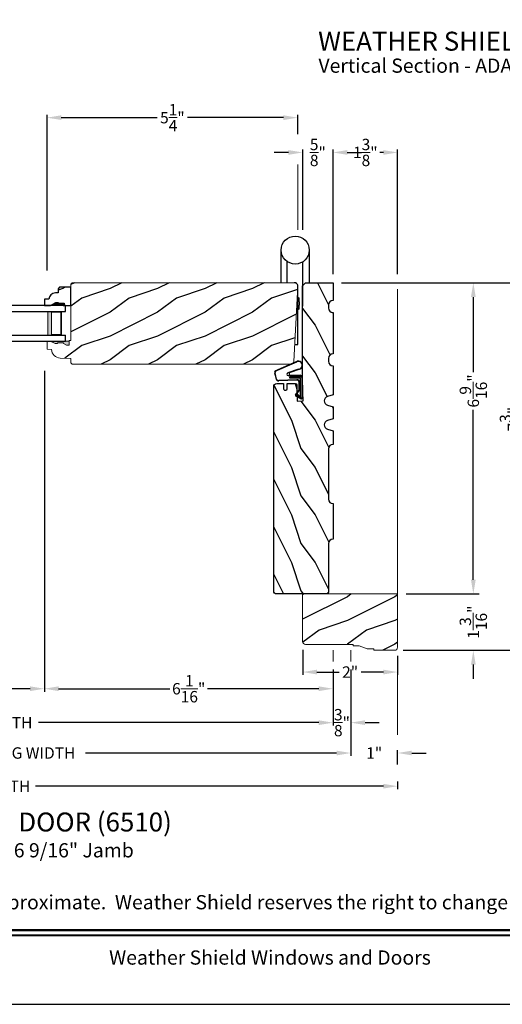
# Model space of a CAD drawing. Extents: x 0 to 102, y 0 to 44.
# Drawn here: x 46 to 56, y 0 to 21 of the extents above; entities that cross this region are included whole.
import ezdxf
from ezdxf.enums import TextEntityAlignment as Align

# ---------------------------------------------------------------- set-up
doc = ezdxf.new("R2010")
doc.units = 0
doc.header["$LTSCALE"] = 2
doc.header["$MEASUREMENT"] = 0
doc.header["$PDMODE"] = 3
doc.layers.get('0').update_dxf_attribs({"linetype": 'CONTINUOUS'})
doc.layers.get('DEFPOINTS').update_dxf_attribs({"color": 3, "linetype": 'CONTINUOUS'})
doc.layers.add('Dim', color=7, linetype='CONTINUOUS')
doc.styles.add('Arial', font='arial.ttf')
doc.styles.get("Standard").update_dxf_attribs({"font": 'arial.ttf'})
doc.dimstyles.get("Standard").update_dxf_attribs({"dimtxt": 0.24, "dimasz": 0.3, "dimexe": 0.0625, "dimexo": 0.18, "dimgap": 0.09, "dimtad": 0, "dimdec": 4, "dimzin": 0, "dimdsep": 46, "dimlunit": 4, "dimtxsty": 'STANDARD', "dimcen": 0, "dimadec": 5, "dimazin": 0, "dimtfac": 1, "dimtdec": 4, "dimtofl": 0, "dimtmove": 0, "dimatfit": 3, "dimfxl": 1, "dimtolj": 1, "dimtzin": 0, "dimarcsym": 0})
pattern_1 = [(216.8699, (-160.96825, -61.11023), (2.99999992, 2.00000012), [0.5, -4.5]), (206.5651, (-160.36825, -61.41023), (-0.9999992, -1.0000013), [1.118034, -1.118034]), (198.4349, (-160.36825, -61.91023), (-2.00000043, -0.9999984), [0.632456, -2.529822])]

# ---------------------------------------------------------------- blocks, each defined once
blk = doc.blocks.new('*D319')
at = {"layer": 'DEFPOINTS', "color": 0, "transparency": 16777216}
for p in [(51.584, 18.696), (51.584, 18.168), (46.303, 15.295)]:
    blk.add_point(p, dxfattribs=at)
at = {"layer": 'Dim', "color": 0, "lineweight": -2, "transparency": 16777216}
for p, q in [((46.303, 15.475), (46.303, 18.758)), ((51.584, 18.348), (51.584, 18.758))]:
    blk.add_line(p, q, dxfattribs=at)
at = {"layer": 'Dim', "color": 0, "transparency": 16777216}
for p, q in [((46.603, 18.696), (48.625, 18.696)), ((51.284, 18.696), (49.263, 18.696))]:
    blk.add_line(p, q, dxfattribs=at)
for points in [[(46.603, 18.746), (46.603, 18.646), (46.303, 18.696)], [(51.284, 18.746), (51.284, 18.646), (51.584, 18.696)]]:
    blk.add_solid(points, dxfattribs=at)
at = {"layer": 'Dim', "color": 0, "lineweight": 18, "transparency": 16777216, "insert": (48.944, 18.696), "char_height": 0.24, "attachment_point": 5}
blk.add_mtext('\\A1;5{\\H1x;\\S1/4;}"', dxfattribs=at)
blk = doc.blocks.new('*D320')
at = {"layer": 'DEFPOINTS', "color": 0, "transparency": 16777216}
for p in [(52.329, 17.962), (51.689, 16.15), (52.329, 15.214)]:
    blk.add_point(p, dxfattribs=at)
at = {"layer": 'Dim', "color": 0, "transparency": 16777216}
for p, q in [((51.389, 17.962), (51.089, 17.962)), ((52.629, 17.962), (52.929, 17.962))]:
    blk.add_line(p, q, dxfattribs=at)
at = {"layer": 'Dim', "color": 0, "lineweight": -2, "transparency": 16777216}
for p, q in [((51.689, 16.33), (51.689, 18.025)), ((52.329, 15.394), (52.329, 18.025))]:
    blk.add_line(p, q, dxfattribs=at)
at = {"layer": 'Dim', "color": 0, "transparency": 16777216}
for points in [[(51.389, 18.012), (51.389, 17.912), (51.689, 17.962)], [(52.629, 18.012), (52.629, 17.912), (52.329, 17.962)]]:
    blk.add_solid(points, dxfattribs=at)
at = {"layer": 'Dim', "color": 0, "lineweight": 18, "transparency": 16777216, "insert": (52.009, 17.962), "char_height": 0.24, "attachment_point": 5}
blk.add_mtext('\\A1;{\\H1x;\\S5/8;}"', dxfattribs=at)
blk = doc.blocks.new('*D321')
at = {"layer": 'DEFPOINTS', "color": 0, "transparency": 16777216}
for p in [(52.329, 17.962), (52.329, 15.214), (53.689, 15.214)]:
    blk.add_point(p, dxfattribs=at)
at = {"layer": 'Dim', "color": 0, "lineweight": -2, "transparency": 16777216}
for p, q in [((52.329, 15.394), (52.329, 18.025)), ((53.689, 15.394), (53.689, 18.025))]:
    blk.add_line(p, q, dxfattribs=at)
at = {"layer": 'Dim', "color": 0, "transparency": 16777216}
for p, q in [((52.629, 17.962), (52.705, 17.962)), ((53.389, 17.962), (53.313, 17.962))]:
    blk.add_line(p, q, dxfattribs=at)
for points in [[(52.629, 18.012), (52.629, 17.912), (52.329, 17.962)], [(53.389, 18.012), (53.389, 17.912), (53.689, 17.962)]]:
    blk.add_solid(points, dxfattribs=at)
at = {"layer": 'Dim', "color": 0, "lineweight": 18, "transparency": 16777216, "insert": (53.009, 17.962), "char_height": 0.24, "attachment_point": 5}
blk.add_mtext('\\A1;1{\\H1x;\\S3/8;}"', dxfattribs=at)
blk = doc.blocks.new('*D322')
at = {"layer": 'DEFPOINTS', "color": 0, "transparency": 16777216}
for p in [(52.329, 15.214), (55.285, 15.214), (53.689, 8.652)]:
    blk.add_point(p, dxfattribs=at)
at = {"layer": 'Dim', "color": 0, "lineweight": -2, "transparency": 16777216}
for p, q in [((52.509, 15.214), (55.347, 15.214)), ((53.869, 8.652), (55.347, 8.652))]:
    blk.add_line(p, q, dxfattribs=at)
at = {"layer": 'Dim', "color": 0, "transparency": 16777216}
for p, q in [((55.285, 14.914), (55.285, 13.33)), ((55.285, 8.952), (55.285, 12.536))]:
    blk.add_line(p, q, dxfattribs=at)
for points in [[(55.235, 14.914), (55.335, 14.914), (55.285, 15.214)], [(55.235, 8.952), (55.335, 8.952), (55.285, 8.652)]]:
    blk.add_solid(points, dxfattribs=at)
at = {"layer": 'Dim', "color": 0, "lineweight": 18, "transparency": 16777216, "insert": (55.285, 12.933), "char_height": 0.24, "attachment_point": 5, "rotation": 90}
blk.add_mtext('\\A1;6{\\H1x;\\S9/16;}"', dxfattribs=at)
blk = doc.blocks.new('*D323')
at = {"layer": 'DEFPOINTS', "color": 0, "transparency": 16777216}
for p in [(52.329, 15.214), (53.626, 7.465), (56.131, 7.465)]:
    blk.add_point(p, dxfattribs=at)
at = {"layer": 'Dim', "color": 0, "lineweight": -2, "transparency": 16777216}
for p, q in [((52.509, 15.214), (56.194, 15.214)), ((53.806, 7.465), (56.194, 7.465))]:
    blk.add_line(p, q, dxfattribs=at)
at = {"layer": 'Dim', "color": 0, "transparency": 16777216}
for p, q in [((56.131, 14.914), (56.131, 12.657)), ((56.131, 7.765), (56.131, 12.021))]:
    blk.add_line(p, q, dxfattribs=at)
for points in [[(56.081, 14.914), (56.181, 14.914), (56.131, 15.214)], [(56.081, 7.765), (56.181, 7.765), (56.131, 7.465)]]:
    blk.add_solid(points, dxfattribs=at)
at = {"layer": 'Dim', "color": 0, "lineweight": 18, "transparency": 16777216, "insert": (56.131, 12.339), "char_height": 0.24, "attachment_point": 5, "rotation": 90}
blk.add_mtext('\\A1;7{\\H1x;\\S3/4;}"', dxfattribs=at)
blk = doc.blocks.new('*D324')
at = {"layer": 'DEFPOINTS', "color": 0, "transparency": 16777216}
for p in [(53.689, 8.652), (53.626, 7.465), (55.285, 7.465)]:
    blk.add_point(p, dxfattribs=at)
at = {"layer": 'Dim', "color": 0, "transparency": 16777216}
for p, q in [((55.285, 8.952), (55.285, 9.252)), ((55.285, 7.165), (55.285, 6.865))]:
    blk.add_line(p, q, dxfattribs=at)
at = {"layer": 'Dim', "color": 0, "lineweight": -2, "transparency": 16777216}
for p, q in [((53.869, 8.652), (55.41, 8.652)), ((53.806, 7.465), (55.41, 7.465))]:
    blk.add_line(p, q, dxfattribs=at)
at = {"layer": 'Dim', "color": 0, "transparency": 16777216}
for points in [[(55.235, 8.952), (55.335, 8.952), (55.285, 8.652)], [(55.235, 7.165), (55.335, 7.165), (55.285, 7.465)]]:
    blk.add_solid(points, dxfattribs=at)
at = {"layer": 'Dim', "color": 0, "lineweight": 18, "transparency": 16777216, "insert": (55.285, 8.058), "char_height": 0.24, "attachment_point": 5, "rotation": 90}
blk.add_mtext('\\A1;1{\\H1x;\\S3/16;}"', dxfattribs=at)
blk = doc.blocks.new('*D325')
at = {"layer": 'DEFPOINTS', "color": 0, "transparency": 16777216}
for p in [(51.689, 7.653), (53.689, 7.528), (51.689, 7.006)]:
    blk.add_point(p, dxfattribs=at)
at = {"layer": 'Dim', "color": 0, "lineweight": -2, "transparency": 16777216}
for p, q in [((51.689, 7.473), (51.689, 6.944)), ((53.689, 7.348), (53.689, 6.944))]:
    blk.add_line(p, q, dxfattribs=at)
at = {"layer": 'Dim', "color": 0, "transparency": 16777216}
for p, q in [((51.989, 7.006), (52.459, 7.006)), ((53.389, 7.006), (52.919, 7.006))]:
    blk.add_line(p, q, dxfattribs=at)
for points in [[(51.989, 7.056), (51.989, 6.956), (51.689, 7.006)], [(53.389, 7.056), (53.389, 6.956), (53.689, 7.006)]]:
    blk.add_solid(points, dxfattribs=at)
at = {"layer": 'Dim', "color": 0, "lineweight": 18, "transparency": 16777216, "insert": (52.689, 7.006), "char_height": 0.24, "attachment_point": 5}
blk.add_mtext('\\A1;2"', dxfattribs=at)
blk = doc.blocks.new('*D326')
at = {"layer": 'DEFPOINTS', "color": 0, "transparency": 16777216}
for p in [(46.246, 13.538), (52.329, 7.241), (46.246, 6.654)]:
    blk.add_point(p, dxfattribs=at)
at = {"layer": 'Dim', "color": 0, "lineweight": -2, "transparency": 16777216}
for p, q in [((46.246, 13.358), (46.246, 6.591)), ((52.329, 7.061), (52.329, 6.591))]:
    blk.add_line(p, q, dxfattribs=at)
at = {"layer": 'Dim', "color": 0, "transparency": 16777216}
for p, q in [((46.546, 6.654), (48.891, 6.654)), ((52.029, 6.654), (49.685, 6.654))]:
    blk.add_line(p, q, dxfattribs=at)
for points in [[(46.546, 6.704), (46.546, 6.604), (46.246, 6.654)], [(52.029, 6.704), (52.029, 6.604), (52.329, 6.654)]]:
    blk.add_solid(points, dxfattribs=at)
at = {"layer": 'Dim', "color": 0, "lineweight": 18, "transparency": 16777216, "insert": (49.288, 6.654), "char_height": 0.24, "attachment_point": 5}
blk.add_mtext('\\A1;6{\\H1x;\\S1/16;}"', dxfattribs=at)
blk = doc.blocks.new('*D327')
at = {"layer": 'DEFPOINTS', "color": 0, "transparency": 16777216}
for p in [(46.246, 13.538), (43.75, 9.109), (43.75, 6.654)]:
    blk.add_point(p, dxfattribs=at)
at = {"layer": 'Dim', "color": 0, "lineweight": -2, "transparency": 16777216}
for p, q in [((46.246, 13.358), (46.246, 6.591)), ((43.75, 8.929), (43.75, 6.591))]:
    blk.add_line(p, q, dxfattribs=at)
at = {"layer": 'Dim', "color": 0, "transparency": 16777216}
for p, q in [((44.05, 6.654), (44.584, 6.654)), ((45.946, 6.654), (45.412, 6.654))]:
    blk.add_line(p, q, dxfattribs=at)
for points in [[(44.05, 6.704), (44.05, 6.604), (43.75, 6.654)], [(45.946, 6.704), (45.946, 6.604), (46.246, 6.654)]]:
    blk.add_solid(points, dxfattribs=at)
at = {"layer": 'Dim', "color": 0, "lineweight": 18, "transparency": 16777216, "insert": (44.998, 6.654), "char_height": 0.24, "attachment_point": 5}
blk.add_mtext('\\A1;DLO', dxfattribs=at)
blk = doc.blocks.new('*D329')
at = {"layer": 'DEFPOINTS', "color": 0, "transparency": 16777216}
for p in [(37.688, 7.59), (52.329, 7.061), (37.688, 5.939)]:
    blk.add_point(p, dxfattribs=at)
at = {"layer": 'Dim', "color": 0, "lineweight": -2, "transparency": 16777216}
for p, q in [((37.688, 7.41), (37.688, 5.876)), ((52.329, 6.881), (52.329, 5.876))]:
    blk.add_line(p, q, dxfattribs=at)
at = {"layer": 'Dim', "color": 0, "transparency": 16777216}
for p, q in [((37.988, 5.939), (43.894, 5.939)), ((52.029, 5.939), (46.124, 5.939))]:
    blk.add_line(p, q, dxfattribs=at)
for points in [[(37.988, 5.989), (37.988, 5.889), (37.688, 5.939)], [(52.029, 5.989), (52.029, 5.889), (52.329, 5.939)]]:
    blk.add_solid(points, dxfattribs=at)
at = {"layer": 'Dim', "color": 0, "lineweight": 18, "transparency": 16777216, "insert": (45.009, 5.939), "char_height": 0.24, "attachment_point": 5}
blk.add_mtext('\\A1;JAMB WIDTH', dxfattribs=at)
blk = doc.blocks.new('*D330')
at = {"layer": 'DEFPOINTS', "color": 0, "transparency": 16777216}
for p in [(37.313, 7.59), (52.704, 7.241), (37.313, 5.299)]:
    blk.add_point(p, dxfattribs=at)
at = {"layer": 'Dim', "color": 0, "lineweight": -2, "transparency": 16777216}
for p, q in [((37.313, 7.41), (37.313, 5.236)), ((52.704, 7.061), (52.704, 5.236))]:
    blk.add_line(p, q, dxfattribs=at)
at = {"layer": 'Dim', "color": 0, "transparency": 16777216}
for p, q in [((37.613, 5.299), (42.906, 5.299)), ((52.404, 5.299), (47.112, 5.299))]:
    blk.add_line(p, q, dxfattribs=at)
for points in [[(37.613, 5.349), (37.613, 5.249), (37.313, 5.299)], [(52.404, 5.349), (52.404, 5.249), (52.704, 5.299)]]:
    blk.add_solid(points, dxfattribs=at)
at = {"layer": 'Dim', "color": 0, "lineweight": 18, "transparency": 16777216, "insert": (45.009, 5.299), "char_height": 0.24, "attachment_point": 5}
blk.add_mtext('\\A1;ROUGH OPENING WIDTH', dxfattribs=at)
blk = doc.blocks.new('*D331')
at = {"layer": 'DEFPOINTS', "color": 0, "transparency": 16777216}
for p in [(36.329, 7.528), (53.689, 4.879), (53.689, 4.599)]:
    blk.add_point(p, dxfattribs=at)
at = {"layer": 'Dim', "color": 0, "lineweight": -2, "transparency": 16777216}
for p, q in [((36.329, 7.348), (36.329, 4.536)), ((53.689, 4.699), (53.689, 4.536))]:
    blk.add_line(p, q, dxfattribs=at)
at = {"layer": 'Dim', "color": 0, "transparency": 16777216}
for p, q in [((36.629, 4.599), (43.958, 4.599)), ((53.389, 4.599), (46.059, 4.599))]:
    blk.add_line(p, q, dxfattribs=at)
for points in [[(36.629, 4.649), (36.629, 4.549), (36.329, 4.599)], [(53.389, 4.649), (53.389, 4.549), (53.689, 4.599)]]:
    blk.add_solid(points, dxfattribs=at)
at = {"layer": 'Dim', "color": 0, "lineweight": 18, "transparency": 16777216, "insert": (45.009, 4.599), "char_height": 0.24, "attachment_point": 5}
blk.add_mtext('\\A1;UNIT WIDTH', dxfattribs=at)
blk = doc.blocks.new('*D332')
at = {"layer": 'DEFPOINTS', "color": 0, "transparency": 16777216}
for p in [(52.704, 6.059), (52.329, 5.939), (52.704, 5.939)]:
    blk.add_point(p, dxfattribs=at)
at = {"layer": 'Dim', "color": 0, "lineweight": -2, "transparency": 16777216}
for p, q in [((52.329, 6.119), (52.329, 6.001)), ((52.704, 5.879), (52.704, 5.876))]:
    blk.add_line(p, q, dxfattribs=at)
at = {"layer": 'Dim', "color": 0, "transparency": 16777216}
for p, q in [((52.029, 5.939), (51.729, 5.939)), ((53.004, 5.939), (53.304, 5.939))]:
    blk.add_line(p, q, dxfattribs=at)
for points in [[(52.029, 5.989), (52.029, 5.889), (52.329, 5.939)], [(53.004, 5.989), (53.004, 5.889), (52.704, 5.939)]]:
    blk.add_solid(points, dxfattribs=at)
at = {"layer": 'Dim', "color": 0, "lineweight": 18, "transparency": 16777216, "insert": (52.517, 5.939), "char_height": 0.24, "attachment_point": 5}
blk.add_mtext('\\A1;{\\H1x;\\S3/8;}"', dxfattribs=at)
blk = doc.blocks.new('*D333')
at = {"layer": 'DEFPOINTS', "color": 0, "transparency": 16777216}
for p in [(52.704, 5.299), (53.689, 5.299), (53.689, 4.879)]:
    blk.add_point(p, dxfattribs=at)
at = {"layer": 'Dim', "color": 0, "lineweight": -2, "transparency": 16777216}
for p, q in [((52.704, 5.479), (52.704, 5.361)), ((53.689, 5.059), (53.689, 5.361))]:
    blk.add_line(p, q, dxfattribs=at)
at = {"layer": 'Dim', "color": 0, "transparency": 16777216}
for p, q in [((52.404, 5.299), (52.104, 5.299)), ((53.989, 5.299), (54.289, 5.299))]:
    blk.add_line(p, q, dxfattribs=at)
for points in [[(52.404, 5.349), (52.404, 5.249), (52.704, 5.299)], [(53.989, 5.349), (53.989, 5.249), (53.689, 5.299)]]:
    blk.add_solid(points, dxfattribs=at)
at = {"layer": 'Dim', "color": 0, "lineweight": 18, "transparency": 16777216, "insert": (53.196, 5.299), "char_height": 0.24, "attachment_point": 5}
blk.add_mtext('\\A1;1"', dxfattribs=at)
blk = doc.blocks.new('A$C38A35792')
at = {"linetype": 'Continuous'}
for p, q in [((-0.529, 0.636), (-0.063, 0.838)), ((-0.526, 0.629), (-0.071, 0.828)), ((-0.034, 0.674), (-0.262, 0.596)), ((-0.01, 0.671), (-0.216, 0.603)), ((-0.504, 0.463), (-0.539, 0.587)), ((-0.498, 0.464), (-0.532, 0.589)), ((-0.072, 0.45), (-0.453, 0.431)), ((-0.071, 0.443), (-0.453, 0.424)), ((-0.253, 0.537), (-0.001, 0.537)), ((-0.219, 0.485), (-0.219, 0.51)), ((-0.219, 0.51), (0.031, 0.51)), ((0.006, 0.485), (-0.219, 0.485)), ((-0.207, 0.544), (-0.001, 0.544)), ((0.006, 0.085), (0.006, 0.485)), ((0.031, 0.51), (0.031, 0.06)), ((0.039, 0.504), (0.039, 0.218)), ((-0.097, 0.133), (-0.031, 0.223)), ((-0.092, 0.129), (-0.025, 0.219)), ((-0.021, 0.251), (-0.021, 0.396)), ((-0.014, 0.251), (-0.014, 0.396)), ((0.039, 0.218), (0.031, 0.218)), ((0.039, 0.218), (0.031, 0.208)), ((0.039, 0.337), (0.046, 0.337)), ((0.046, 0.213), (0.039, 0.203)), ((0.046, 0.337), (0.046, 0.213)), ((0.009, 0.047), (-0.091, 0.104)), ((0.012, 0.053), (-0.088, 0.11)), ((-0.074, 0.14), (-0.063, 0.151)), ((0, 0.066), (-0.074, 0.14)), ((-0.063, 0.151), (0.006, 0.085)), ((0.016, 0.06), (0.015, 0.06)), ((0.039, 0.203), (0.039, 0.064))]:
    blk.add_line(p, q, dxfattribs=at)
for centre, radius, start, end in [((-0.039, 0.754), 0.0805, 274.0443, 113.1282), ((-0.039, 0.754), 0.0875, 289.403, 105.8521), ((-0.491, 0.603), 0.05, 138.914, 198.1984), ((-0.491, 0.603), 0.043, 138.8882, 198.1984), ((-0.456, 0.474), 0.05, 192.5307, 272.9999), ((-0.456, 0.474), 0.043, 192.5307, 272.9999), ((-0.253, 0.567), 0.03, 108.7987, 270), ((-0.207, 0.574), 0.03, 108.4009, 270), ((-0.069, 0.396), 0.0545, 0, 93.1403), ((-0.069, 0.396), 0.0475, 0, 93.0954), ((-0.001, 0.504), 0.04, 360, 90), ((-0.001, 0.504), 0.033, 360, 90), ((-0.069, 0.251), 0.0475, 323.4579, 360), ((-0.069, 0.251), 0.0545, 323.4579, 360), ((-0.081, 0.121), 0.02, 143.4579, 240.2549), ((-0.081, 0.121), 0.013, 143.4579, 240.2549), ((0.015, 0.08), 0.02, 225.0128, 270), ((0.019, 0.064), 0.02, 240.2549, 360), ((0.019, 0.064), 0.013, 240.2549, 342.9254), ((0.016, 0.075), 0.015, 270, 0)]:
    blk.add_arc(centre, radius, start, end, dxfattribs=at)
blk = doc.blocks.new('A$C0E792742')
at = {"lineweight": 18}
h = blk.add_hatch(color=256, dxfattribs=at)
h.paths.add_polyline_path([(-0.424, 0.119), (-0.139, 0.119), (-0.139, 0.619), (-0.424, 0.619)])
h.paths.add_polyline_path([(-0.346, 0.603), (-0.151, 0.603), (-0.151, 0.134), (-0.346, 0.134)], flags=16)
at = {"linetype": 'Continuous'}
for p, q in [((-1.655, 1.182), (-1.655, -0.428)), ((-0.049, 0.744), (-1.655, 0.744)), ((-0.049, 0.619), (-0.049, 0.744)), ((-1.655, 0.619), (-0.049, 0.619)), ((-1.655, 0.119), (-0.049, 0.119)), ((-0.049, -0.006), (-0.049, 0.119)), ((-1.655, -0.006), (-0.049, -0.006))]:
    blk.add_line(p, q, dxfattribs=at)
at = {"lineweight": 18}
blk.add_lwpolyline([(-0.139, 0.619), (-0.139, 0.119), (-0.424, 0.119), (-0.424, 0.619), (-0.139, 0.619), (-0.424, 0.619)], dxfattribs=at)
blk.add_lwpolyline([(-0.151, 0.134), (-0.346, 0.134), (-0.346, 0.603), (-0.151, 0.603)], close=True, dxfattribs=at)
blk = doc.blocks.new('A$C5B5C6C62')
for p, q in [((-0.265, 0.001), (-0.265, 0.69)), ((0.326, 0.69), (0.326, 0.001)), ((-0.147, 0.456), (-0.147, 0.001)), ((0.188, 0.441), (0.188, -0.492)), ((0.09, -1.298), (0.09, -0.078)), ((0.09, -0.312), (0.101, -0.312)), ((0.101, -0.312), (0.103, -0.314)), ((0.103, -0.314), (0.105, -0.319)), ((0.105, -0.319), (0.107, -0.327)), ((0.107, -0.327), (0.108, -0.338)), ((0.108, -0.338), (0.109, -0.352)), ((0.109, -0.352), (0.111, -0.368)), ((0.111, -0.368), (0.111, -0.386)), ((0.111, -0.386), (0.112, -0.406)), ((0.112, -0.406), (0.112, -0.426)), ((0.101, -0.56), (0.09, -0.56)), ((0.103, -0.558), (0.101, -0.56)), ((0.105, -0.553), (0.103, -0.558)), ((0.107, -0.545), (0.105, -0.553)), ((0.108, -0.534), (0.107, -0.545)), ((0.109, -0.52), (0.108, -0.534)), ((0.111, -0.504), (0.109, -0.52)), ((0.112, -0.466), (0.111, -0.486)), ((0.111, -0.486), (0.111, -0.504)), ((0.112, -0.426), (0.112, -0.446)), ((0.112, -0.446), (0.112, -0.466)), ((0.019, -1.298), (0.09, -1.298))]:
    blk.add_line(p, q)
blk.add_circle((0.031, 0.69), 0.295)
blk.add_arc((0.017, -0.071), 0.0727, 355.0116, 94.9884)

msp = doc.modelspace()

# ---------------------------------------------------------------- hatches: boundary and pattern name
h = msp.add_hatch()
h.set_pattern_fill('WOOD2', color=256, pattern_type=2)
h.set_pattern_definition(pattern_1)
h.paths.add_polyline_path([(51.5845, 15.149), (51.58388, 15.16154), (51.58075, 15.1737), (51.57523, 15.18498), (51.56814, 15.19416, 0.1513227), (51.52972, 15.21351), (51.52258, 15.21424), (46.83501, 15.21424), (46.80376, 15.18299), (46.80376, 13.99513), (46.7725, 13.99404), (46.7725, 13.90125), (46.71306, 13.90125), (46.6475, 13.93394), (46.6475, 13.94994), (46.5225, 13.94994), (46.5225, 13.93394), (46.4755, 13.93394), (46.3665, 13.98094), (46.3035, 13.97874), (46.3035, 13.8114), (46.39766, 13.80812), (46.40236, 13.77336), (46.41344, 13.74008), (46.43051, 13.70943), (46.45298, 13.68249), (46.48006, 13.6602), (46.5108, 13.64332), (46.54415, 13.63244), (46.57894, 13.62796), (46.8035, 13.62011), (46.8035, 13.52611), (46.83415, 13.49547), (51.43156, 13.49547), (51.48836, 13.52017), (51.4894, 13.52136), (51.49531, 13.53151), (51.49919, 13.5426), (51.50092, 13.55423)])
h = msp.add_hatch()
h.set_pattern_fill('WOOD2', color=256, angle=90, pattern_type=2)
h.set_pattern_definition([(306.8699, (133.64996, -300.28303), (-2.00000012, 2.99999992), [0.5, -4.5]), (296.5651, (133.94996, -299.68303), (1.0000013, -0.99999916), [1.118034, -1.118034]), (288.4349, (134.44996, -299.68303), (0.9999984, -2.00000043), [0.632456, -2.529822])])
edge = h.paths.add_edge_path()
edge.add_arc((52.32826, 9.71465), 0.0935, 90, 180)
edge.add_line((52.23476, 9.71465), (52.23476, 8.71467))
edge.add_arc((52.17226, 8.71467), 0.0625, 270, 360, ccw=False)
edge.add_line((52.17226, 8.65217), (51.14126, 8.65217))
edge.add_arc((51.14126, 8.71467), 0.0625, 180, 270, ccw=False)
edge.add_line((51.07876, 8.71467), (51.07924, 13.02688))
edge.add_arc((51.142, 13.02662), 0.06276, 90.240852, 179.759148, ccw=False)
edge.add_line((51.14174, 13.08938), (51.28271, 13.08938))
edge.add_line((51.28271, 13.08938), (51.28652, 12.97809))
edge.add_arc((51.31775, 12.97916), 0.03125, 181.964092, 272)
edge.add_line((51.31885, 12.94793), (51.33446, 12.94848))
edge.add_arc((51.33337, 12.97971), 0.03125, 272, 361.963191)
edge.add_line((51.3646, 12.98078), (51.36088, 13.08938))
edge.add_line((51.36088, 13.08938), (51.36083, 13.08938))
edge.add_line((51.36083, 13.08938), (51.53298, 13.08938))
edge.add_arc((51.53298, 13.05813), 0.03125, 2.045409, 90, ccw=False)
edge.add_line((51.56421, 13.05925), (51.57576, 12.71487))
edge.add_line((51.57576, 12.71487), (51.70077, 12.72461))
edge.add_line((51.70077, 12.72461), (51.6885, 13.08938))
edge.add_line((51.6885, 13.08938), (51.6885, 15.15174))
edge.add_line((51.6885, 15.15174), (51.751, 15.21424))
edge.add_line((51.751, 15.21424), (52.32924, 15.21424))
edge.add_line((52.32924, 15.21424), (52.32924, 14.83929))
edge.add_line((52.32924, 14.83929), (52.32889, 14.83929))
edge.add_arc((52.32889, 14.74529), 0.094, 90, 180)
edge.add_line((52.23489, 14.74529), (52.23489, 14.68349))
edge.add_arc((52.32889, 14.68349), 0.094, 180, 270)
edge.add_line((52.32889, 14.58949), (52.32924, 14.58949))
edge.add_line((52.32924, 14.58949), (52.32924, 13.71449))
edge.add_line((52.32924, 13.71449), (52.32889, 13.71449))
edge.add_arc((52.32889, 13.62049), 0.094, 90, 180)
edge.add_line((52.23489, 13.62049), (52.23489, 13.55857))
edge.add_arc((52.32889, 13.55857), 0.094, 180, 270)
edge.add_line((52.32889, 13.46457), (52.32924, 13.46457))
edge.add_line((52.32924, 13.46457), (52.32924, 12.84957))
edge.add_line((52.32924, 12.84957), (52.20915, 12.81487))
edge.add_arc((52.23524, 12.72457), 0.094, 106.113668, 253.886332)
edge.add_line((52.20915, 12.63426), (52.32924, 12.59957))
edge.add_line((52.32924, 12.59957), (52.32924, 12.34357))
edge.add_line((52.32924, 12.34357), (52.20915, 12.30887))
edge.add_arc((52.23524, 12.21857), 0.094, 106.113668, 253.886332)
edge.add_line((52.20915, 12.12826), (52.32924, 12.09357))
edge.add_line((52.32924, 12.09357), (52.32924, 11.80715))
edge.add_line((52.32924, 11.80715), (52.32875, 11.80715))
edge.add_arc((52.32875, 11.71365), 0.0935, 90, 180)
edge.add_line((52.23525, 11.71365), (52.23525, 10.65065))
edge.add_arc((52.32875, 10.65065), 0.0935, 180, 270)
edge.add_line((52.32875, 10.55715), (52.32875, 9.80815))
h = msp.add_hatch()
h.set_pattern_fill('WOOD2', color=256, pattern_type=2)
h.set_pattern_definition(pattern_1)
h.paths.add_polyline_path([(46.53509, 15.00102), (46.48026, 15.00102, 0.40367041), (46.34035, 14.86608), (46.24626, 14.86608), (46.24626, 14.73608), (46.37914, 14.73608), (46.48826, 14.79908), (46.53526, 14.79908), (46.53526, 14.78308), (46.66026, 14.78308), (46.66026, 14.73608), (46.80376, 14.73608), (46.80376, 15.11858), (46.56709, 15.11858), (46.53509, 15.08658)])
at = {"linetype": 'Continuous', "lineweight": 18}
msp.add_hatch(color=256, dxfattribs=at).paths.add_polyline_path([(46.7725, 13.98094), (46.3665, 13.98094), (46.4755, 13.93394), (46.5225, 13.93394), (46.5225, 13.94994), (46.6475, 13.94994), (46.6475, 13.93394), (46.71306, 13.90125), (46.7725, 13.90125)])
h = msp.add_hatch()
h.set_pattern_fill('WOOD2', color=256, pattern_type=2)
h.set_pattern_definition([(216.8699, (-160.96825, -63.10923), (2.99999992, 2.00000012), [0.5, -4.5]), (206.5651, (-160.36825, -63.40923), (-0.9999992, -1.0000013), [1.118034, -1.118034]), (198.4349, (-160.36825, -63.90923), (-2.00000043, -0.9999984), [0.632456, -2.529822])])
h.paths.add_polyline_path([(53.68854, 8.65217), (51.68854, 8.65217), (51.68854, 7.65267, 0.41421356), (51.75154, 7.58967), (52.75104, 7.58967), (52.75104, 7.55842), (52.87604, 7.55842), (53.04791, 7.49592), (53.18854, 7.49592), (53.18854, 7.46467), (53.62554, 7.46467, 0.41421356), (53.68854, 7.52767)])

# ---------------------------------------------------------------- linework, layer by layer
for p, q in [((46.83501, 15.21424), (46.80376, 15.18299)), ((46.80376, 15.18299), (46.80376, 13.99513)), ((51.52258, 15.21424), (46.83501, 15.21424)), ((51.50092, 13.55423), (51.5845, 15.149)), ((46.3665, 13.98094), (46.3035, 13.97874)), ((46.3035, 13.97874), (46.3035, 13.8114)), ((46.4755, 13.93394), (46.3665, 13.98094)), ((46.3665, 13.98094), (46.7725, 13.98094)), ((46.5225, 13.93394), (46.4755, 13.93394)), ((46.5225, 13.94994), (46.5225, 13.93394)), ((46.6475, 13.94994), (46.5225, 13.94994)), ((46.6475, 13.93394), (46.6475, 13.94994)), ((46.71306, 13.90125), (46.6475, 13.93394)), ((46.80376, 13.99513), (46.7725, 13.99404)), ((46.7725, 13.99404), (46.7725, 13.90125)), ((46.3035, 13.8114), (46.39766, 13.80812)), ((46.7725, 13.90125), (46.71306, 13.90125)), ((46.57894, 13.62796), (46.8035, 13.62011)), ((46.8035, 13.62011), (46.8035, 13.52611)), ((46.8035, 13.52611), (46.83415, 13.49547)), ((46.83415, 13.49547), (51.439, 13.49547)), ((51.439, 13.49547), (51.4507, 13.49658)), ((51.4507, 13.49658), (51.46198, 13.49988)), ((51.46198, 13.49988), (51.47243, 13.50525)), ((51.47243, 13.50525), (51.48168, 13.5125)), ((51.48168, 13.5125), (51.4894, 13.52136)), ((51.4894, 13.52136), (51.49531, 13.53151)), ((51.49531, 13.53151), (51.49919, 13.5426)), ((51.49919, 13.5426), (51.50092, 13.55423)), ((51.68854, 8.65217), (51.68854, 7.65267)), ((53.68854, 8.65217), (51.68854, 8.65217)), ((53.68854, 7.52767), (53.68854, 8.65217)), ((51.75154, 7.58967), (52.75104, 7.58967)), ((52.75104, 7.58967), (52.75104, 7.55842)), ((52.75104, 7.55842), (52.87604, 7.55842)), ((53.04791, 7.49592), (52.87604, 7.55842)), ((53.18854, 7.49592), (53.04791, 7.49592)), ((53.18854, 7.46467), (53.18854, 7.49592)), ((53.18854, 7.46467), (53.62554, 7.46467))]:
    msp.add_line(p, q, dxfattribs=at)
for p, q in [((46.53509, 15.00102), (46.48026, 15.00102)), ((46.56709, 15.11858), (46.53509, 15.08658)), ((46.53509, 15.08658), (46.53509, 15.00102)), ((46.80376, 15.11858), (46.56709, 15.11858)), ((46.80376, 14.73608), (46.80376, 15.11858)), ((46.24626, 14.86608), (46.24626, 14.73608)), ((46.34035, 14.86608), (46.24626, 14.86608)), ((46.37914, 14.73608), (46.48826, 14.79908)), ((46.48826, 14.79908), (46.53526, 14.79908)), ((46.53526, 14.79908), (46.53526, 14.78308)), ((46.53526, 14.78308), (46.66026, 14.78308)), ((46.66026, 14.78308), (46.66026, 14.73608)), ((46.24626, 14.73608), (46.37914, 14.73608)), ((46.64293, 14.73608), (46.79893, 14.73608)), ((46.64776, 14.73608), (46.80376, 14.73608))]:
    msp.add_line(p, q)
msp.add_lwpolyline([(34.00001, 44.00001), (34.00001, 0), (68.00002, 0), (68.00002, 44.00001)], close=True)
msp.add_lwpolyline([(52.32826, 9.80815, 0.41421356), (52.23476, 9.71465), (52.23476, 8.71467, -0.41421356), (52.17226, 8.65217), (51.14126, 8.65217, -0.41421356), (51.07876, 8.71467), (51.07924, 13.02688, -0.41175325), (51.14174, 13.08938), (51.28271, 13.08938), (51.28652, 12.97809, 0.41439713), (51.31885, 12.94793), (51.33446, 12.94848, 0.41402541), (51.3646, 12.98078), (51.36088, 13.08938), (51.36083, 13.08938), (51.53298, 13.08938, -0.40379577), (51.56421, 13.05925), (51.57576, 12.71487), (51.70077, 12.72461), (51.6885, 13.08938), (51.6885, 15.15174), (51.751, 15.21424), (52.32924, 15.21424), (52.32924, 14.83929), (52.32889, 14.83929, 0.41421356), (52.23489, 14.74529), (52.23489, 14.68349, 0.41421356), (52.32889, 14.58949), (52.32924, 14.58949), (52.32924, 13.71449), (52.32889, 13.71449, 0.41421356), (52.23489, 13.62049), (52.23489, 13.55857, 0.41421356), (52.32889, 13.46457), (52.32924, 13.46457), (52.32924, 12.84957), (52.20915, 12.81487, 0.752), (52.20915, 12.63426), (52.32924, 12.59957), (52.32924, 12.34357), (52.20915, 12.30887, 0.752), (52.20915, 12.12826), (52.32924, 12.09357), (52.32924, 11.80715), (52.32875, 11.80715, 0.41421356), (52.23525, 11.71365), (52.23525, 10.65065, 0.41421356), (52.32875, 10.55715), (52.32875, 9.80815)], format="xyb")
at = {"linetype": 'Continuous', "lineweight": 18, "flags": 128}
for points in [[(51.5845, 15.149), (51.58388, 15.16154), (51.58075, 15.1737), (51.57523, 15.18498), (51.56755, 15.19492), (51.55803, 15.20311), (51.54706, 15.20921), (51.53507, 15.21297), (51.52258, 15.21424)], [(46.39766, 13.80812), (46.40236, 13.77336), (46.41344, 13.74008), (46.43051, 13.70943), (46.45298, 13.68249), (46.48006, 13.6602), (46.5108, 13.64332), (46.54415, 13.63244), (46.57894, 13.62796)]]:
    msp.add_lwpolyline(points, dxfattribs=at)
at = {"const_width": 0.04545}
for points in [[(35.45455, 1.56258), (66.54547, 1.56258)], [(35.45455, 1.45455), (66.54547, 1.45455)]]:
    msp.add_lwpolyline(points, dxfattribs=at)
msp.add_arc((46.48026, 14.86102), 0.14, 90, 177.929887)
at = {"linetype": 'Continuous', "lineweight": 18}
for centre, start, end in [((51.75154, 7.65267), 180, 270), ((53.62554, 7.52767), 270, 0)]:
    msp.add_arc(centre, 0.063, start, end, dxfattribs=at)
for points in [[(46.53623, 14.79953), (46.53618, 14.73609), (46.48961, 14.79953), (46.38045, 14.73643)], [(46.66154, 14.78363), (46.66241, 14.73566), (46.53632, 14.78363), (46.53632, 14.73566)]]:
    msp.add_solid(points)
at = {"layer": 'Dim', "lineweight": 18}
for p, q in [((51.59011, 17.70632), (51.59011, 16.33016)), ((53.68854, 8.65217), (53.68854, 15.07677)), ((52.32924, 7.22985), (52.32924, 7.4702)), ((52.70424, 7.22985), (52.70424, 7.4702)), ((53.68854, 5.68548), (53.68854, 7.17844))]:
    msp.add_line(p, q, dxfattribs=at)

# ---------------------------------------------------------------- block references
for name, p in [('A$C5B5C6C62', (51.50053, 15.21324)), ('A$C0E792742', (46.74374, 13.99225)), ('A$C38A35792', (51.6383, 12.71974))]:
    msp.add_blockref(name, p)

# ---------------------------------------------------------------- texts
at = {"style": 'Arial'}
for s, height, p in [('%%UWEATHER SHIELD INSWING DOOR (6510)', 0.4, (52.01556, 20.10808)), ('Vertical Section - ADA Sill', 0.3, (52.02132, 19.64209)), ('%%UWEATHER SHIELD INSWING DOOR (6510)', 0.4, (38.64221, 3.6439)), ('Horizontal Section  -  1 Panel Door  -  6 9/16" Jamb', 0.3, (38.61033, 3.09785))]:
    msp.add_text(s, height=height, dxfattribs=at).set_placement(p)
msp.add_text('Note: All dimensions are approximate.  Weather Shield reserves the right to change specifications without notice.', height=0.30000007, dxfattribs=at).set_placement((51.00001, 2.0031), align=Align.CENTER)
msp.add_text('Weather Shield Windows and Doors', height=0.3000001, dxfattribs=at).set_placement((51.00001, 0.98639), align=Align.MIDDLE_CENTER)

# ---------------------------------------------------------------- dimensions: what is measured, and where the dimension line sits
at = {"layer": 'Dim', "lineweight": 18}
for base, p1, p2, picture, middle in [((51.5845, 18.69587), (46.3035, 15.29535), (51.5845, 18.16794), '*D319', (48.944, 18.69587)), ((52.32924, 17.96231), (51.689, 16.15016), (52.32924, 15.21424), '*D320', (52.00912, 17.96231)), ((52.32924, 17.96231), (53.68854, 15.21424), (52.32924, 15.21424), '*D321', (53.00889, 17.96231)), ((51.68854, 7.00618), (53.68854, 7.52767), (51.68854, 7.65267), '*D325', (52.68854, 7.00618)), ((52.70424, 5.93857), (52.32924, 5.93857), (52.70424, 6.05918), '*D332', (52.51674, 5.93857)), ((53.68854, 5.29864), (52.70424, 5.29864), (53.68854, 4.87918), '*D333', (53.19639, 5.29864))]:
    dim = msp.add_linear_dim(base=base, p1=p1, p2=p2, dimstyle='STANDARD', override={"dimpost": '\\X', "dimlwd": -1}, dxfattribs=at)
    dim.commit()
    dim.dimension.update_dxf_attribs({"geometry": picture, "text_midpoint": middle, "dimtype": 160})
for base, p1, p2, picture, middle in [((55.28488, 15.21424), (53.68854, 8.65217), (52.32924, 15.21424), '*D322', (55.28488, 12.9327)), ((56.13137, 7.46467), (52.32924, 15.21424), (53.62554, 7.46467), '*D323', (56.13137, 12.33895))]:
    dim = msp.add_linear_dim(base=base, p1=p1, p2=p2, angle=90, dimstyle='STANDARD', override={"dimpost": '\\X', "dimlwd": -1}, dxfattribs=at)
    dim.commit()
    dim.dimension.update_dxf_attribs({"geometry": picture, "text_midpoint": middle, "dimtype": 160, "text_rotation": 90})
for base, p1, p2, text, override, picture, middle in [((43.75016, 6.65357), (46.24626, 13.5375), (43.75016, 9.10872), 'DLO', {"dimpost": '\\X', "dimtmove": 1, "dimlwd": -1}, '*D327', (44.99821, 6.65357)), ((53.68854, 4.59889), (36.32888, 7.52767), (53.68854, 4.87918), 'UNIT WIDTH', {"dimpost": '\\X', "dimlwd": -1}, '*D331', (45.00871, 4.59889)), ((37.31318, 5.29864), (52.70424, 7.24094), (37.31318, 7.58967), 'ROUGH OPENING WIDTH', {"dimpost": '\\X', "dimlwd": -1}, '*D330', (45.00871, 5.29864)), ((37.68818, 5.93857), (52.32924, 7.06094), (37.68818, 7.58967), 'JAMB WIDTH', {"dimpost": '\\X', "dimlwd": -1}, '*D329', (45.00871, 5.93857))]:
    dim = msp.add_linear_dim(base=base, p1=p1, p2=p2, text=text, dimstyle='STANDARD', override=override, dxfattribs=at)
    dim.commit()
    dim.dimension.update_dxf_attribs({"geometry": picture, "text_midpoint": middle})
dim = msp.add_linear_dim(base=(46.24626, 6.65357), p1=(52.32924, 7.24094), p2=(46.24626, 13.5375), dimstyle='STANDARD', override={"dimpost": '\\X', "dimlwd": -1}, dxfattribs=at)
dim.commit()
dim.dimension.update_dxf_attribs({"geometry": '*D326', "text_midpoint": (49.28775, 6.65357)})
dim = msp.add_linear_dim(base=(55.28488, 7.46467), p1=(53.68854, 8.65217), p2=(53.62554, 7.46467), angle=90, dimstyle='STANDARD', override={"dimexe": 0.125, "dimpost": '\\X', "dimlwd": -1}, dxfattribs=at)
dim.commit()
dim.dimension.update_dxf_attribs({"geometry": '*D324', "text_midpoint": (55.28488, 8.05842), "dimtype": 160})

doc.saveas('drawing.dxf')
